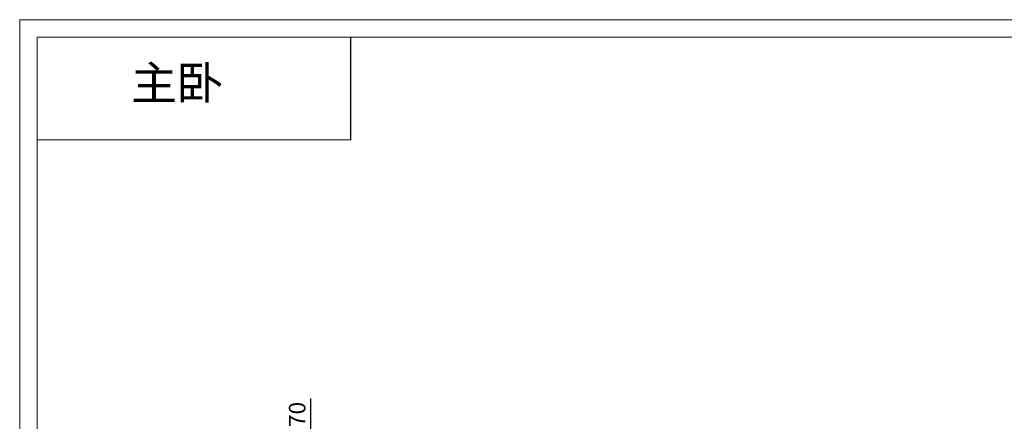
# Model space of a CAD drawing. Extents: x -42470 to 19096, y -126779 to -120244.
# Drawn here: x -10830 to -7265, y -121859 to -120404 of the extents above; entities that cross this region are included whole.
import ezdxf

# ---------------------------------------------------------------- set-up
doc = ezdxf.new("R2010")
doc.units = 0
doc.header["$LTSCALE"] = 2
doc.header["$MEASUREMENT"] = 0
doc.layers.get('0').update_dxf_attribs({"linetype": 'CONTINUOUS'})
doc.layers.get('Defpoints').update_dxf_attribs({"linetype": 'CONTINUOUS'})
doc.layers.add('标注', color=7, linetype='CONTINUOUS', lineweight=25)
doc.styles.get("Standard").update_dxf_attribs({"font": 'txt', "height": 120})
doc.styles.add('标注', font='txt', dxfattribs={"height": 60})
doc.dimstyles.new('立面上', dxfattribs={"dimtxt": 60, "dimasz": 20, "dimexe": 20, "dimexo": 120, "dimgap": 20, "dimtad": 1, "dimdec": 0, "dimdsep": 46, "dimtxsty": '标注', "dimblk": 'ARCHTICK', "dimcen": 2.5, "dimadec": 0, "dimazin": 0, "dimtfac": 1, "dimtdec": 0, "dimtmove": 0, "dimatfit": 3, "dimldrblk": 'ARCHTICK', "dimfxl": 1, "dimtolj": 1, "dimtzin": 0, "dimarcsym": 0})

# ---------------------------------------------------------------- blocks, each defined once
blk = doc.blocks.new('_ArchTick')
at = {"color": 0, "linetype": 'ByBlock', "const_width": 0.15}
blk.add_lwpolyline([(-0.5, -0.5), (0.5, 0.5)], dxfattribs=at)
blk = doc.blocks.new('*D25')
at = {"layer": 'Defpoints', "color": 0, "transparency": 16777216}
for p in [(-9775.2, -121911.4), (-9578.8, -121911.4), (-9578.8, -121981.4)]:
    blk.add_point(p, dxfattribs=at)
at = {"layer": '标注', "color": 0, "lineweight": -2, "transparency": 16777216}
for p, q in [((-9775.2, -121911.4), (-9775.2, -121775.7)), ((-9698.8, -121911.4), (-9795.2, -121911.4)), ((-9775.2, -121981.4), (-9775.2, -121911.4)), ((-9698.8, -121981.4), (-9795.2, -121981.4))]:
    blk.add_line(p, q, dxfattribs=at)
at = {"layer": '标注', "color": 0, "lineweight": -2, "transparency": 16777216, "xscale": 20, "yscale": 20, "zscale": 20}
for p, rotation in [((-9775.2, -121911.4), 90), ((-9775.2, -121981.4), 270)]:
    blk.add_blockref('_ArchTick', p, dxfattribs=dict(at, rotation=rotation))
at = {"layer": '标注', "color": 0, "transparency": 16777216, "insert": (-9825.2, -121833.6), "char_height": 60, "attachment_point": 5, "rotation": 90, "style": '标注'}
blk.add_mtext('\\A1;70', dxfattribs=at)

msp = doc.modelspace()

# ---------------------------------------------------------------- linework, layer by layer
at = {"color": 0, "lineweight": 9}
for p, q in [((-10829.5, -126778.8), (-10829.5, -120404.2)), ((-10829.5, -120404.2), (-1574.5, -120404.2)), ((-10766.8, -120466.9), (-2977.3, -120466.9)), ((-10766.8, -126348), (-10766.8, -120466.9)), ((-10766.8, -120839.6), (-9630.8, -120839.6))]:
    msp.add_line(p, q, dxfattribs=at)
at = {"color": 0, "lineweight": 20}
for p, q in [((-10766.8, -126716), (-10766.8, -120466.9)), ((-10766.8, -120466.9), (-1637.2, -120466.9))]:
    msp.add_line(p, q, dxfattribs=at)
at = {"layer": '标注', "color": 0}
msp.add_line((-9630.8, -120839.6), (-9630.8, -120466.9), dxfattribs=at)

# ---------------------------------------------------------------- texts
at = {"color": 0, "insert": (-10426.4, -120572.5), "char_height": 103.267, "width": 757.832, "attachment_point": 1}
msp.add_mtext('{\\H1.181x;主卧}', dxfattribs=at)

# ---------------------------------------------------------------- dimensions: what is measured, and where the dimension line sits
at = {"layer": '标注', "color": 0}
dim = msp.add_linear_dim(base=(-9775.2, -121911.4), p1=(-9578.8, -121981.4), p2=(-9578.8, -121911.4), angle=90, dimstyle='立面上', dxfattribs=at)
dim.commit()
dim.dimension.update_dxf_attribs({"geometry": '*D25', "text_midpoint": (-9825.2, -121833.6)})

doc.saveas('drawing.dxf')
